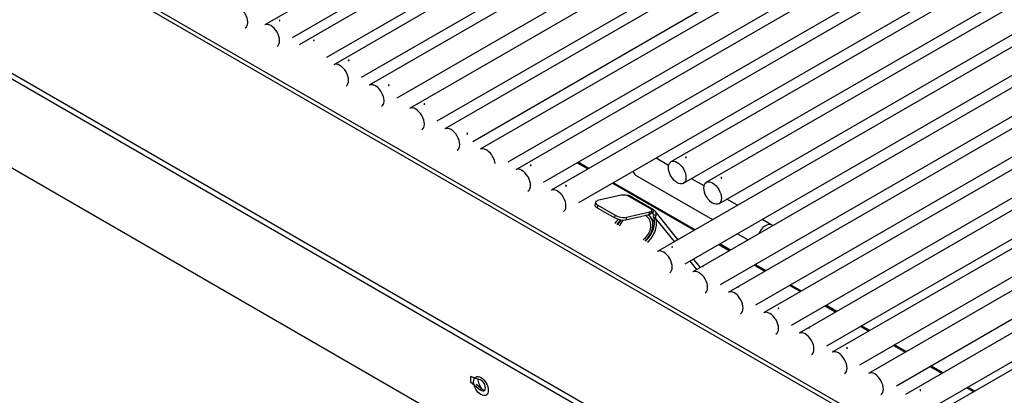
# Model space of a CAD drawing. Units: inches. Extents: x -63 to 149, y -125 to 100.
# Drawn here: x 99 to 112, y 67 to 72 of the extents above; entities that cross this region are included whole.
import ezdxf

# ---------------------------------------------------------------- set-up
doc = ezdxf.new("R2010")
doc.units = ezdxf.units.IN
doc.header["$MEASUREMENT"] = 0
doc.layers.add('Default', color=7, linetype='Continuous')
doc.layers.add('DV3_Default', color=7, linetype='Continuous')

# ---------------------------------------------------------------- blocks, each defined once
blk = doc.blocks.new('SE2')
at = {"layer": 'DV3_Default', "color": 7, "linetype": 'Continuous'}
for p, q in [((116.119, 79.665), (102.463, 71.781)), ((102.812, 71.625), (116.429, 79.486)), ((116.55, 79.417), (102.894, 71.533)), ((103.242, 71.376), (116.86, 79.238)), ((116.986, 79.165), (103.33, 71.281)), ((103.679, 71.124), (117.296, 78.986)), ((117.432, 78.908), (103.775, 71.024)), ((104.124, 70.867), (117.742, 78.729)), ((117.936, 78.616), (104.28, 70.732)), ((104.629, 70.576), (118.246, 78.437)), ((118.381, 78.359), (104.725, 70.476)), ((105.074, 70.319), (118.691, 78.18)), ((118.826, 78.103), (105.169, 70.219)), ((105.518, 70.062), (119.136, 77.924)), ((119.27, 77.846), (105.614, 69.962)), ((105.963, 69.806), (119.58, 77.667)), ((119.715, 77.589), (106.058, 69.706)), ((106.407, 69.549), (120.025, 77.41)), ((120.158, 77.333), (107.563, 70.062)), ((107.719, 69.792), (120.47, 77.153)), ((128.394, 56.169), (92.247, 77.039)), ((128.426, 56.205), (92.279, 77.074)), ((120.603, 77.077), (108.008, 69.806)), ((108.164, 69.535), (120.915, 76.896)), ((121.048, 76.819), (107.392, 68.936)), ((107.741, 68.779), (121.358, 76.64)), ((121.493, 76.563), (107.837, 68.679)), ((108.186, 68.522), (121.803, 76.384)), ((121.938, 76.306), (108.281, 68.422)), ((108.63, 68.266), (122.248, 76.127)), ((122.382, 76.049), (108.726, 68.165)), ((109.075, 68.009), (122.693, 75.87)), ((122.827, 75.792), (109.171, 67.908)), ((109.52, 67.752), (123.137, 75.613)), ((123.242, 75.553), (109.586, 67.669)), ((109.935, 67.512), (123.552, 75.374)), ((123.699, 75.289), (110.043, 67.405)), ((110.392, 67.249), (124.009, 75.11)), ((124.162, 75.022), (110.506, 67.138)), ((92.98, 74.818), (126.179, 55.65)), ((110.855, 66.981), (124.472, 74.843)), ((124.56, 74.792), (110.904, 66.908)), ((92.983, 74.744), (126.151, 55.595)), ((93.5, 73.327), (125.777, 54.692)), ((107.533, 70.017), (107.375, 70.108)), ((106.386, 70.05), (106.52, 69.972)), ((106.532, 69.979), (106.398, 70.057)), ((107.119, 69.895), (108.086, 69.336)), ((107.978, 69.76), (107.821, 69.85)), ((106.83, 69.793), (107.854, 69.202)), ((107.866, 69.209), (106.842, 69.8)), ((106.936, 69.642), (106.642, 69.574)), ((107.324, 69.461), (107.014, 69.639)), ((107.345, 69.458), (107.035, 69.637)), ((108.399, 69.517), (108.266, 69.594)), ((106.615, 69.555), (106.608, 69.523)), ((106.645, 69.517), (106.638, 69.485)), ((106.638, 69.485), (106.857, 69.358)), ((106.645, 69.517), (106.864, 69.391)), ((106.857, 69.358), (106.864, 69.391)), ((106.995, 69.333), (107.29, 69.401)), ((107.003, 69.366), (106.995, 69.333)), ((107.003, 69.366), (107.297, 69.434)), ((107.29, 69.401), (107.297, 69.434)), ((107.357, 69.307), (107.301, 69.377)), ((107.316, 69.42), (107.324, 69.453)), ((107.323, 69.428), (107.33, 69.424)), ((107.33, 69.424), (107.352, 69.452)), ((107.33, 69.424), (107.341, 69.411)), ((107.341, 69.396), (107.374, 69.396)), ((107.343, 69.371), (107.368, 69.356)), ((107.37, 69.35), (107.344, 69.365)), ((107.65, 69.085), (107.365, 69.441)), ((107.606, 69.059), (107.368, 69.356)), ((108.829, 69.268), (108.709, 69.338)), ((108.396, 69.157), (108.531, 69.08)), ((108.164, 69.023), (108.298, 68.945)), ((108.31, 68.952), (108.176, 69.03)), ((107.887, 68.708), (107.802, 68.814)), ((107.932, 68.734), (107.846, 68.84)), ((108.608, 68.766), (108.743, 68.689)), ((108.755, 68.696), (108.62, 68.773)), ((109.053, 68.51), (109.188, 68.432)), ((109.2, 68.439), (109.065, 68.517)), ((109.498, 68.253), (109.633, 68.175)), ((109.645, 68.182), (109.51, 68.26)), ((109.943, 67.996), (110.048, 67.935)), ((110.06, 67.942), (109.955, 68.003)), ((110.358, 67.756), (110.504, 67.672)), ((110.516, 67.679), (110.37, 67.763)), ((110.814, 67.493), (110.968, 67.404)), ((110.979, 67.411), (110.826, 67.5)), ((105.168, 67.323), (105.046, 67.365)), ((105.046, 67.365), (105.046, 67.298)), ((105.046, 67.298), (105.168, 67.199)), ((105.187, 67.21), (105.119, 67.265)), ((105.187, 67.21), (105.168, 67.199)), ((111.278, 67.225), (111.366, 67.174)), ((111.378, 67.181), (111.289, 67.232))]:
    blk.add_line(p, q, dxfattribs=at)
for centre, radius, start, end in [((107.383, 69.385), 0.0426, 165.8012, 199.8946), ((107.469, 69.361), 0.101, 160.2913, 183.0055)]:
    blk.add_arc(centre, radius, start, end, dxfattribs=at)
for centre, major_axis, ratio, start_param, end_param in [((102.142, 71.877), (0.077, -0.134), 0.577371, 0, 3.141593), ((102.541, 71.647), (-0.077, 0.134), 0.577371, 3.141593, 6.283185), ((103.407, 71.147), (-0.077, 0.134), 0.577371, 3.141593, 6.283185), ((103.853, 70.89), (0.077, -0.134), 0.577371, 0, 3.141593), ((104.358, 70.598), (-0.077, 0.134), 0.577371, 3.141593, 6.283185), ((104.802, 70.341), (-0.077, 0.134), 0.577371, 3.141593, 6.283185), ((105.247, 70.085), (-0.077, 0.134), 0.577371, 4.072507, 6.283185), ((105.691, 69.828), (-0.077, 0.134), 0.577371, 3.141593, 6.283185), ((107.197, 70.03), (0.078, 0.135), 0.57735, 2.552545, 3.141593), ((106.136, 69.571), (-0.077, 0.134), 0.577371, 3.141593, 6.283185), ((107.007, 69.601), (-0.0975, 0.022), 0.387354, 4.730334, 5.606632), ((106.999, 69.575), (-0.036, -0.0624), 0.577229, 3.141593, 3.63583), ((106.705, 69.501), (0.0975, -0.022), 0.387354, 3.141593, 4.035836), ((106.713, 69.533), (0.0975, -0.022), 0.387354, 2.46504, 4.035836), ((107.226, 69.475), (-0.0975, 0.022), 0.387354, 2.46504, 3.341338), ((107.309, 69.396), (-0.036, -0.0624), 0.577229, 2.920245, 3.63583), ((106.925, 69.374), (0.0975, -0.022), 0.387354, 4.035836, 5.606632), ((106.82, 69.438), (0.107, 0.185), 0.577229, 4.174341, 4.50896), ((106.932, 69.407), (-0.0975, 0.022), 0.387354, 0.894243, 2.46504), ((107.106, 69.22), (0.172, 0.138), 0.79666, 4.708248, 6.283185), ((107.106, 69.22), (0.195, 0.156), 0.79666, 4.745854, 6.283185), ((107.106, 69.22), (0.172, 0.138), 0.79666, 0, 0.278948), ((107.206, 69.215), (0.107, 0.185), 0.577229, 4.17444, 5.910258), ((107.231, 69.2), (0.107, 0.185), 0.577229, 4.174447, 5.910258), ((107.106, 69.22), (0.195, 0.156), 0.79666, 0, 0.157498), ((107.219, 69.442), (-0.0975, 0.022), 0.387354, 2.46504, 3.141593), ((107.309, 69.396), (-0.018, -0.0312), 0.577229, 2.920245, 3.547504), ((107.309, 69.396), (-0.0281, -0.0225), 0.79666, 2.350137, 3.442728), ((107.368, 69.39), (-0.018, -0.0312), 0.577229, 5.660077, 5.910258), ((107.309, 69.396), (-0.0562, -0.045), 0.79666, 2.350137, 3.442728), ((107.393, 69.375), (-0.018, -0.0312), 0.577229, 5.660077, 5.910258), ((106.845, 69.423), (0.107, 0.185), 0.577229, 4.174348, 4.555441), ((107.106, 69.22), (0.195, 0.156), 0.79666, 1.819102, 2.13967), ((107.106, 69.22), (0.172, 0.138), 0.79666, 1.749373, 2.177276), ((108.751, 69.133), (0.078, 0.135), 0.57735, 0, 1.7428), ((108.751, 69.133), (0.078, 0.135), 0.57735, 6.111111, 6.283185), ((107.47, 68.801), (-0.077, 0.134), 0.577371, 3.141593, 6.283185), ((107.914, 68.545), (-0.077, 0.134), 0.577371, 3.141593, 6.283185), ((108.359, 68.288), (-0.077, 0.134), 0.577371, 3.141593, 6.283185), ((108.804, 68.031), (-0.077, 0.134), 0.577371, 3.141593, 6.283185), ((109.249, 67.774), (-0.077, 0.134), 0.577371, 3.141593, 6.283185), ((109.664, 67.535), (-0.077, 0.134), 0.577371, 3.141593, 6.283185), ((110.12, 67.271), (-0.077, 0.134), 0.577371, 3.141593, 6.283185), ((105.242, 67.291), (0.077, -0.134), 0.577351, 4.074202, 5.040241), ((105.179, 67.255), (-0.0387, 0.067), 0.577351, 2.156271, 5.697412), ((105.198, 67.266), (-0.0387, 0.067), 0.577351, 2.156271, 2.896806)]:
    blk.add_ellipse(centre, major_axis=major_axis, ratio=ratio, start_param=start_param, end_param=end_param, dxfattribs=at)
for centre, major_axis, ratio in [((107.641, 69.927), (-0.078, 0.135), 0.577371), ((108.086, 69.67), (-0.078, 0.135), 0.577371), ((105.178, 67.245), (0.065, -0.113), 0.577655)]:
    blk.add_ellipse(centre, major_axis=major_axis, ratio=ratio, dxfattribs=at)
for points, knots in [([(102.647, 71.835), (102.646, 71.835), (102.646, 71.835), (102.646, 71.836), (102.645, 71.836), (102.645, 71.836), (102.645, 71.837), (102.645, 71.837), (102.645, 71.837), (102.645, 71.838), (102.645, 71.838), (102.646, 71.838), (102.646, 71.838), (102.646, 71.839), (102.647, 71.839), (102.647, 71.839), (102.648, 71.839), (102.648, 71.84), (102.649, 71.84), (102.649, 71.84), (102.65, 71.84), (102.65, 71.84), (102.651, 71.84), (102.651, 71.84), (102.652, 71.84), (102.652, 71.84), (102.653, 71.839), (102.653, 71.839), (102.654, 71.839), (102.654, 71.839), (102.654, 71.838), (102.655, 71.838), (102.655, 71.838), (102.655, 71.838), (102.655, 71.837), (102.655, 71.837), (102.655, 71.837), (102.655, 71.836), (102.655, 71.836), (102.655, 71.836), (102.654, 71.835), (102.654, 71.835), (102.654, 71.835), (102.653, 71.835), (102.653, 71.834), (102.652, 71.834), (102.652, 71.834), (102.651, 71.834), (102.651, 71.834), (102.65, 71.834), (102.65, 71.834), (102.649, 71.834), (102.649, 71.834), (102.648, 71.834), (102.648, 71.835), (102.647, 71.835), (102.647, 71.835), (102.647, 71.835)], [0, 0, 0, 0, 0.053685, 0.053685, 0.053685, 0.10737, 0.10737, 0.10737, 0.161072, 0.161072, 0.161072, 0.214786, 0.214786, 0.214786, 0.268481, 0.268481, 0.268481, 0.322155, 0.322155, 0.322155, 0.37584, 0.37584, 0.37584, 0.42955, 0.42955, 0.42955, 0.48326, 0.48326, 0.48326, 0.536946, 0.536946, 0.536946, 0.59062, 0.59062, 0.59062, 0.644314, 0.644314, 0.644314, 0.698028, 0.698028, 0.698028, 0.751731, 0.751731, 0.751731, 0.805409, 0.805409, 0.805409, 0.859087, 0.859087, 0.859087, 0.91279, 0.91279, 0.91279, 0.966504, 0.966504, 0.966504, 1, 1, 1, 1]), ([(103.084, 71.59), (103.085, 71.59), (103.085, 71.59), (103.085, 71.59), (103.085, 71.589), (103.086, 71.589), (103.086, 71.589), (103.086, 71.588), (103.086, 71.588), (103.086, 71.588), (103.085, 71.587), (103.085, 71.587), (103.085, 71.587), (103.085, 71.587), (103.084, 71.586), (103.084, 71.586), (103.083, 71.586), (103.083, 71.586), (103.082, 71.586), (103.082, 71.586), (103.081, 71.586), (103.081, 71.586), (103.08, 71.586), (103.08, 71.586), (103.079, 71.586), (103.078, 71.586), (103.078, 71.586), (103.078, 71.586), (103.077, 71.586), (103.077, 71.587), (103.076, 71.587), (103.076, 71.587), (103.076, 71.587), (103.076, 71.588), (103.076, 71.588), (103.076, 71.588), (103.076, 71.589), (103.076, 71.589), (103.076, 71.589), (103.076, 71.59), (103.076, 71.59), (103.077, 71.59), (103.077, 71.59), (103.078, 71.591), (103.078, 71.591), (103.079, 71.591), (103.079, 71.591), (103.08, 71.591), (103.08, 71.591), (103.081, 71.591), (103.081, 71.591), (103.082, 71.591), (103.082, 71.591), (103.083, 71.591), (103.083, 71.591), (103.084, 71.591), (103.084, 71.591), (103.084, 71.59)], [0, 0, 0, 0, 0.053685, 0.053685, 0.053685, 0.10737, 0.10737, 0.10737, 0.161072, 0.161072, 0.161072, 0.214786, 0.214786, 0.214786, 0.268481, 0.268481, 0.268481, 0.322155, 0.322155, 0.322155, 0.37584, 0.37584, 0.37584, 0.42955, 0.42955, 0.42955, 0.48326, 0.48326, 0.48326, 0.536946, 0.536946, 0.536946, 0.59062, 0.59062, 0.59062, 0.644314, 0.644314, 0.644314, 0.698028, 0.698028, 0.698028, 0.751731, 0.751731, 0.751731, 0.805409, 0.805409, 0.805409, 0.859087, 0.859087, 0.859087, 0.91279, 0.91279, 0.91279, 0.966504, 0.966504, 0.966504, 1, 1, 1, 1]), ([(103.513, 71.335), (103.513, 71.335), (103.513, 71.335), (103.512, 71.335), (103.512, 71.336), (103.512, 71.336), (103.512, 71.336), (103.512, 71.337), (103.512, 71.337), (103.512, 71.337), (103.512, 71.338), (103.512, 71.338), (103.513, 71.338), (103.513, 71.338), (103.513, 71.339), (103.514, 71.339), (103.514, 71.339), (103.515, 71.339), (103.515, 71.339), (103.516, 71.339), (103.516, 71.339), (103.517, 71.339), (103.517, 71.339), (103.518, 71.339), (103.519, 71.339), (103.519, 71.339), (103.52, 71.339), (103.52, 71.339), (103.52, 71.339), (103.521, 71.338), (103.521, 71.338), (103.521, 71.338), (103.522, 71.338), (103.522, 71.337), (103.522, 71.337), (103.522, 71.337), (103.522, 71.336), (103.522, 71.336), (103.522, 71.336), (103.521, 71.335), (103.521, 71.335), (103.521, 71.335), (103.52, 71.334), (103.52, 71.334), (103.519, 71.334), (103.519, 71.334), (103.518, 71.334), (103.518, 71.334), (103.517, 71.334), (103.517, 71.334), (103.516, 71.334), (103.516, 71.334), (103.515, 71.334), (103.515, 71.334), (103.514, 71.334), (103.514, 71.334), (103.514, 71.334), (103.513, 71.335)], [0, 0, 0, 0, 0.053685, 0.053685, 0.053685, 0.10737, 0.10737, 0.10737, 0.161072, 0.161072, 0.161072, 0.214786, 0.214786, 0.214786, 0.268481, 0.268481, 0.268481, 0.322155, 0.322155, 0.322155, 0.37584, 0.37584, 0.37584, 0.42955, 0.42955, 0.42955, 0.48326, 0.48326, 0.48326, 0.536946, 0.536946, 0.536946, 0.59062, 0.59062, 0.59062, 0.644314, 0.644314, 0.644314, 0.698028, 0.698028, 0.698028, 0.751731, 0.751731, 0.751731, 0.805409, 0.805409, 0.805409, 0.859087, 0.859087, 0.859087, 0.91279, 0.91279, 0.91279, 0.966504, 0.966504, 0.966504, 1, 1, 1, 1]), ([(104.026, 71.026), (104.026, 71.026), (104.026, 71.025), (104.027, 71.025), (104.027, 71.024), (104.027, 71.024), (104.027, 71.023), (104.027, 71.023), (104.027, 71.022), (104.027, 71.022), (104.027, 71.021), (104.026, 71.021), (104.026, 71.021), (104.026, 71.02), (104.025, 71.02), (104.025, 71.02), (104.024, 71.02), (104.024, 71.02), (104.023, 71.02), (104.023, 71.02), (104.022, 71.02), (104.022, 71.02), (104.021, 71.02), (104.021, 71.02), (104.02, 71.021), (104.02, 71.021), (104.02, 71.021), (104.019, 71.022), (104.019, 71.022), (104.018, 71.023), (104.018, 71.023), (104.018, 71.024), (104.018, 71.024), (104.018, 71.025), (104.018, 71.025), (104.018, 71.026), (104.018, 71.026), (104.018, 71.026), (104.018, 71.027), (104.018, 71.027), (104.019, 71.028), (104.019, 71.028), (104.019, 71.028), (104.02, 71.028), (104.02, 71.028), (104.021, 71.029), (104.021, 71.029), (104.022, 71.029), (104.022, 71.028), (104.023, 71.028), (104.023, 71.028), (104.024, 71.028), (104.024, 71.028), (104.025, 71.027), (104.025, 71.027), (104.025, 71.027), (104.026, 71.026), (104.026, 71.026)], [0, 0, 0, 0, 0.053685, 0.053685, 0.053685, 0.10737, 0.10737, 0.10737, 0.161072, 0.161072, 0.161072, 0.214786, 0.214786, 0.214786, 0.268481, 0.268481, 0.268481, 0.322155, 0.322155, 0.322155, 0.37584, 0.37584, 0.37584, 0.42955, 0.42955, 0.42955, 0.48326, 0.48326, 0.48326, 0.536946, 0.536946, 0.536946, 0.59062, 0.59062, 0.59062, 0.644314, 0.644314, 0.644314, 0.698028, 0.698028, 0.698028, 0.751731, 0.751731, 0.751731, 0.805409, 0.805409, 0.805409, 0.859087, 0.859087, 0.859087, 0.91279, 0.91279, 0.91279, 0.966504, 0.966504, 0.966504, 1, 1, 1, 1]), ([(104.464, 70.786), (104.463, 70.786), (104.463, 70.786), (104.463, 70.787), (104.463, 70.787), (104.462, 70.787), (104.462, 70.787), (104.462, 70.788), (104.462, 70.788), (104.462, 70.788), (104.463, 70.789), (104.463, 70.789), (104.463, 70.789), (104.463, 70.79), (104.464, 70.79), (104.464, 70.79), (104.465, 70.79), (104.465, 70.79), (104.466, 70.791), (104.466, 70.791), (104.467, 70.791), (104.467, 70.791), (104.468, 70.791), (104.468, 70.791), (104.469, 70.791), (104.47, 70.79), (104.47, 70.79), (104.47, 70.79), (104.471, 70.79), (104.471, 70.79), (104.472, 70.789), (104.472, 70.789), (104.472, 70.789), (104.472, 70.788), (104.472, 70.788), (104.472, 70.788), (104.472, 70.787), (104.472, 70.787), (104.472, 70.787), (104.472, 70.787), (104.472, 70.786), (104.471, 70.786), (104.471, 70.786), (104.47, 70.785), (104.47, 70.785), (104.469, 70.785), (104.469, 70.785), (104.468, 70.785), (104.468, 70.785), (104.467, 70.785), (104.467, 70.785), (104.466, 70.785), (104.466, 70.785), (104.465, 70.785), (104.465, 70.785), (104.464, 70.786), (104.464, 70.786), (104.464, 70.786)], [0, 0, 0, 0, 0.053685, 0.053685, 0.053685, 0.10737, 0.10737, 0.10737, 0.161072, 0.161072, 0.161072, 0.214786, 0.214786, 0.214786, 0.268481, 0.268481, 0.268481, 0.322155, 0.322155, 0.322155, 0.37584, 0.37584, 0.37584, 0.42955, 0.42955, 0.42955, 0.48326, 0.48326, 0.48326, 0.536946, 0.536946, 0.536946, 0.59062, 0.59062, 0.59062, 0.644314, 0.644314, 0.644314, 0.698028, 0.698028, 0.698028, 0.751731, 0.751731, 0.751731, 0.805409, 0.805409, 0.805409, 0.859087, 0.859087, 0.859087, 0.91279, 0.91279, 0.91279, 0.966504, 0.966504, 0.966504, 1, 1, 1, 1]), ([(105.003, 70.413), (105.002, 70.413), (105.002, 70.414), (105.002, 70.414), (105.002, 70.415), (105.002, 70.416), (105.002, 70.416), (105.002, 70.417), (105.003, 70.417), (105.003, 70.418), (105.003, 70.418), (105.003, 70.418), (105.004, 70.419), (105.004, 70.419), (105.004, 70.419), (105.005, 70.42), (105.005, 70.42), (105.006, 70.42), (105.006, 70.42), (105.007, 70.42), (105.007, 70.42), (105.007, 70.419), (105.008, 70.419), (105.008, 70.419), (105.009, 70.419), (105.009, 70.418), (105.009, 70.418), (105.01, 70.417), (105.01, 70.417), (105.01, 70.416), (105.01, 70.416), (105.01, 70.415), (105.01, 70.415), (105.01, 70.414), (105.01, 70.414), (105.01, 70.413), (105.01, 70.412), (105.01, 70.412), (105.009, 70.412), (105.009, 70.411), (105.009, 70.411), (105.008, 70.41), (105.008, 70.41), (105.008, 70.41), (105.007, 70.41), (105.007, 70.41), (105.006, 70.41), (105.006, 70.41), (105.005, 70.41), (105.005, 70.41), (105.005, 70.41), (105.004, 70.411), (105.004, 70.411), (105.003, 70.411), (105.003, 70.412), (105.003, 70.412), (105.003, 70.412), (105.003, 70.413)], [0, 0, 0, 0, 0.053685, 0.053685, 0.053685, 0.10737, 0.10737, 0.10737, 0.161072, 0.161072, 0.161072, 0.214786, 0.214786, 0.214786, 0.268481, 0.268481, 0.268481, 0.322155, 0.322155, 0.322155, 0.37584, 0.37584, 0.37584, 0.42955, 0.42955, 0.42955, 0.48326, 0.48326, 0.48326, 0.536946, 0.536946, 0.536946, 0.59062, 0.59062, 0.59062, 0.644314, 0.644314, 0.644314, 0.698028, 0.698028, 0.698028, 0.751731, 0.751731, 0.751731, 0.805409, 0.805409, 0.805409, 0.859087, 0.859087, 0.859087, 0.91279, 0.91279, 0.91279, 0.966504, 0.966504, 0.966504, 1, 1, 1, 1]), ([(107.747, 70.116), (107.747, 70.116), (107.747, 70.116), (107.746, 70.117), (107.746, 70.117), (107.746, 70.117), (107.746, 70.118), (107.746, 70.118), (107.746, 70.118), (107.746, 70.118), (107.746, 70.119), (107.746, 70.119), (107.747, 70.119), (107.747, 70.12), (107.747, 70.12), (107.748, 70.12), (107.748, 70.12), (107.749, 70.12), (107.749, 70.121), (107.75, 70.121), (107.75, 70.121), (107.751, 70.121), (107.751, 70.121), (107.752, 70.121), (107.752, 70.121), (107.753, 70.12), (107.753, 70.12), (107.754, 70.12), (107.754, 70.12), (107.755, 70.12), (107.755, 70.119), (107.755, 70.119), (107.756, 70.119), (107.756, 70.118), (107.756, 70.118), (107.756, 70.118), (107.756, 70.117), (107.756, 70.117), (107.755, 70.117), (107.755, 70.117), (107.755, 70.116), (107.755, 70.116), (107.754, 70.116), (107.754, 70.116), (107.753, 70.115), (107.753, 70.115), (107.752, 70.115), (107.752, 70.115), (107.751, 70.115), (107.751, 70.115), (107.75, 70.115), (107.75, 70.115), (107.749, 70.115), (107.749, 70.115), (107.748, 70.115), (107.748, 70.116), (107.747, 70.116), (107.747, 70.116)], [0, 0, 0, 0, 0.053686, 0.053686, 0.053686, 0.10737, 0.10737, 0.10737, 0.161072, 0.161072, 0.161072, 0.214787, 0.214787, 0.214787, 0.268482, 0.268482, 0.268482, 0.322157, 0.322157, 0.322157, 0.375841, 0.375841, 0.375841, 0.429551, 0.429551, 0.429551, 0.483262, 0.483262, 0.483262, 0.536948, 0.536948, 0.536948, 0.590622, 0.590622, 0.590622, 0.644316, 0.644316, 0.644316, 0.69803, 0.69803, 0.69803, 0.751733, 0.751733, 0.751733, 0.805412, 0.805412, 0.805412, 0.85909, 0.85909, 0.85909, 0.912793, 0.912793, 0.912793, 0.966507, 0.966507, 0.966507, 1, 1, 1, 1]), ([(105.798, 70.016), (105.797, 70.016), (105.797, 70.016), (105.797, 70.017), (105.796, 70.017), (105.796, 70.017), (105.796, 70.017), (105.796, 70.018), (105.796, 70.018), (105.796, 70.018), (105.796, 70.019), (105.797, 70.019), (105.797, 70.019), (105.797, 70.02), (105.798, 70.02), (105.798, 70.02), (105.798, 70.02), (105.799, 70.02), (105.799, 70.02), (105.8, 70.021), (105.801, 70.021), (105.801, 70.021), (105.802, 70.021), (105.802, 70.021), (105.803, 70.021), (105.803, 70.02), (105.804, 70.02), (105.804, 70.02), (105.805, 70.02), (105.805, 70.02), (105.805, 70.019), (105.806, 70.019), (105.806, 70.019), (105.806, 70.018), (105.806, 70.018), (105.806, 70.018), (105.806, 70.017), (105.806, 70.017), (105.806, 70.017), (105.806, 70.016), (105.805, 70.016), (105.805, 70.016), (105.805, 70.016), (105.804, 70.015), (105.804, 70.015), (105.803, 70.015), (105.803, 70.015), (105.802, 70.015), (105.802, 70.015), (105.801, 70.015), (105.8, 70.015), (105.8, 70.015), (105.799, 70.015), (105.799, 70.015), (105.798, 70.015), (105.798, 70.015), (105.798, 70.016), (105.798, 70.016)], [0, 0, 0, 0, 0.053685, 0.053685, 0.053685, 0.10737, 0.10737, 0.10737, 0.161072, 0.161072, 0.161072, 0.214786, 0.214786, 0.214786, 0.268481, 0.268481, 0.268481, 0.322155, 0.322155, 0.322155, 0.37584, 0.37584, 0.37584, 0.42955, 0.42955, 0.42955, 0.48326, 0.48326, 0.48326, 0.536946, 0.536946, 0.536946, 0.59062, 0.59062, 0.59062, 0.644314, 0.644314, 0.644314, 0.698028, 0.698028, 0.698028, 0.751731, 0.751731, 0.751731, 0.805409, 0.805409, 0.805409, 0.859087, 0.859087, 0.859087, 0.91279, 0.91279, 0.91279, 0.966504, 0.966504, 0.966504, 1, 1, 1, 1]), ([(108.192, 69.859), (108.191, 69.859), (108.191, 69.86), (108.191, 69.86), (108.191, 69.86), (108.19, 69.861), (108.19, 69.861), (108.19, 69.861), (108.19, 69.861), (108.19, 69.862), (108.191, 69.862), (108.191, 69.862), (108.191, 69.863), (108.191, 69.863), (108.192, 69.863), (108.192, 69.863), (108.193, 69.864), (108.193, 69.864), (108.194, 69.864), (108.194, 69.864), (108.195, 69.864), (108.195, 69.864), (108.196, 69.864), (108.196, 69.864), (108.197, 69.864), (108.198, 69.864), (108.198, 69.864), (108.198, 69.863), (108.199, 69.863), (108.199, 69.863), (108.2, 69.863), (108.2, 69.862), (108.2, 69.862), (108.2, 69.862), (108.2, 69.861), (108.2, 69.861), (108.2, 69.861), (108.2, 69.86), (108.2, 69.86), (108.2, 69.86), (108.2, 69.86), (108.199, 69.859), (108.199, 69.859), (108.198, 69.859), (108.198, 69.859), (108.197, 69.859), (108.197, 69.858), (108.196, 69.858), (108.196, 69.858), (108.195, 69.858), (108.195, 69.858), (108.194, 69.858), (108.194, 69.858), (108.193, 69.859), (108.193, 69.859), (108.192, 69.859), (108.192, 69.859), (108.192, 69.859)], [0, 0, 0, 0, 0.053686, 0.053686, 0.053686, 0.10737, 0.10737, 0.10737, 0.161072, 0.161072, 0.161072, 0.214787, 0.214787, 0.214787, 0.268482, 0.268482, 0.268482, 0.322157, 0.322157, 0.322157, 0.375841, 0.375841, 0.375841, 0.429551, 0.429551, 0.429551, 0.483262, 0.483262, 0.483262, 0.536948, 0.536948, 0.536948, 0.590622, 0.590622, 0.590622, 0.644316, 0.644316, 0.644316, 0.69803, 0.69803, 0.69803, 0.751733, 0.751733, 0.751733, 0.805412, 0.805412, 0.805412, 0.85909, 0.85909, 0.85909, 0.912793, 0.912793, 0.912793, 0.966507, 0.966507, 0.966507, 1, 1, 1, 1]), ([(106.242, 69.759), (106.242, 69.759), (106.241, 69.76), (106.241, 69.76), (106.241, 69.76), (106.241, 69.761), (106.241, 69.761), (106.241, 69.761), (106.241, 69.761), (106.241, 69.762), (106.241, 69.762), (106.241, 69.762), (106.241, 69.763), (106.242, 69.763), (106.242, 69.763), (106.242, 69.763), (106.243, 69.764), (106.243, 69.764), (106.244, 69.764), (106.244, 69.764), (106.245, 69.764), (106.246, 69.764), (106.246, 69.764), (106.247, 69.764), (106.247, 69.764), (106.248, 69.764), (106.248, 69.764), (106.249, 69.763), (106.249, 69.763), (106.25, 69.763), (106.25, 69.763), (106.25, 69.762), (106.25, 69.762), (106.25, 69.762), (106.251, 69.761), (106.251, 69.761), (106.251, 69.761), (106.25, 69.76), (106.25, 69.76), (106.25, 69.76), (106.25, 69.76), (106.249, 69.759), (106.249, 69.759), (106.249, 69.759), (106.248, 69.759), (106.248, 69.759), (106.247, 69.758), (106.247, 69.758), (106.246, 69.758), (106.245, 69.758), (106.245, 69.758), (106.244, 69.758), (106.244, 69.758), (106.243, 69.759), (106.243, 69.759), (106.243, 69.759), (106.242, 69.759), (106.242, 69.759)], [0, 0, 0, 0, 0.053685, 0.053685, 0.053685, 0.10737, 0.10737, 0.10737, 0.161072, 0.161072, 0.161072, 0.214786, 0.214786, 0.214786, 0.268481, 0.268481, 0.268481, 0.322155, 0.322155, 0.322155, 0.37584, 0.37584, 0.37584, 0.42955, 0.42955, 0.42955, 0.48326, 0.48326, 0.48326, 0.536946, 0.536946, 0.536946, 0.59062, 0.59062, 0.59062, 0.644314, 0.644314, 0.644314, 0.698028, 0.698028, 0.698028, 0.751731, 0.751731, 0.751731, 0.805409, 0.805409, 0.805409, 0.859087, 0.859087, 0.859087, 0.91279, 0.91279, 0.91279, 0.966504, 0.966504, 0.966504, 1, 1, 1, 1]), ([(107.576, 68.989), (107.575, 68.989), (107.575, 68.99), (107.575, 68.99), (107.574, 68.99), (107.574, 68.991), (107.574, 68.991), (107.574, 68.991), (107.574, 68.991), (107.574, 68.992), (107.574, 68.992), (107.575, 68.992), (107.575, 68.993), (107.575, 68.993), (107.576, 68.993), (107.576, 68.993), (107.577, 68.994), (107.577, 68.994), (107.578, 68.994), (107.578, 68.994), (107.579, 68.994), (107.579, 68.994), (107.58, 68.994), (107.58, 68.994), (107.581, 68.994), (107.581, 68.994), (107.582, 68.994), (107.582, 68.993), (107.583, 68.993), (107.583, 68.993), (107.583, 68.993), (107.584, 68.992), (107.584, 68.992), (107.584, 68.992), (107.584, 68.991), (107.584, 68.991), (107.584, 68.991), (107.584, 68.99), (107.584, 68.99), (107.584, 68.99), (107.583, 68.99), (107.583, 68.989), (107.583, 68.989), (107.582, 68.989), (107.582, 68.989), (107.581, 68.989), (107.581, 68.988), (107.58, 68.988), (107.58, 68.988), (107.579, 68.988), (107.579, 68.988), (107.578, 68.988), (107.578, 68.988), (107.577, 68.989), (107.577, 68.989), (107.576, 68.989), (107.576, 68.989), (107.576, 68.989)], [0, 0, 0, 0, 0.053685, 0.053685, 0.053685, 0.10737, 0.10737, 0.10737, 0.161072, 0.161072, 0.161072, 0.214786, 0.214786, 0.214786, 0.268481, 0.268481, 0.268481, 0.322155, 0.322155, 0.322155, 0.37584, 0.37584, 0.37584, 0.42955, 0.42955, 0.42955, 0.48326, 0.48326, 0.48326, 0.536946, 0.536946, 0.536946, 0.59062, 0.59062, 0.59062, 0.644314, 0.644314, 0.644314, 0.698028, 0.698028, 0.698028, 0.751731, 0.751731, 0.751731, 0.805409, 0.805409, 0.805409, 0.859087, 0.859087, 0.859087, 0.91279, 0.91279, 0.91279, 0.966504, 0.966504, 0.966504, 1, 1, 1, 1]), ([(107.96, 68.746), (107.96, 68.746), (107.96, 68.746), (107.96, 68.746), (107.959, 68.746), (107.959, 68.746), (107.959, 68.746), (107.959, 68.747), (107.959, 68.747), (107.96, 68.747), (107.96, 68.747), (107.96, 68.747), (107.96, 68.747), (107.961, 68.748), (107.961, 68.748), (107.961, 68.748), (107.962, 68.748), (107.962, 68.749), (107.963, 68.749), (107.963, 68.749), (107.964, 68.749), (107.964, 68.749), (107.965, 68.75), (107.965, 68.75), (107.966, 68.75), (107.966, 68.75), (107.967, 68.75), (107.967, 68.75), (107.968, 68.751), (107.968, 68.751), (107.968, 68.751), (107.968, 68.751), (107.968, 68.751), (107.969, 68.75), (107.969, 68.75), (107.969, 68.75), (107.968, 68.75), (107.968, 68.75), (107.968, 68.75), (107.968, 68.75), (107.968, 68.749), (107.967, 68.749), (107.967, 68.749), (107.967, 68.749), (107.966, 68.748), (107.966, 68.748), (107.965, 68.748), (107.965, 68.748), (107.964, 68.748), (107.964, 68.747), (107.963, 68.747), (107.963, 68.747), (107.962, 68.747), (107.962, 68.747), (107.961, 68.747), (107.961, 68.746), (107.961, 68.746), (107.96, 68.746)], [0, 0, 0, 0, 0.053685, 0.053685, 0.053685, 0.10737, 0.10737, 0.10737, 0.161072, 0.161072, 0.161072, 0.214786, 0.214786, 0.214786, 0.268481, 0.268481, 0.268481, 0.322155, 0.322155, 0.322155, 0.37584, 0.37584, 0.37584, 0.42955, 0.42955, 0.42955, 0.48326, 0.48326, 0.48326, 0.536946, 0.536946, 0.536946, 0.59062, 0.59062, 0.59062, 0.644314, 0.644314, 0.644314, 0.698028, 0.698028, 0.698028, 0.751731, 0.751731, 0.751731, 0.805409, 0.805409, 0.805409, 0.859087, 0.859087, 0.859087, 0.91279, 0.91279, 0.91279, 0.966504, 0.966504, 0.966504, 1, 1, 1, 1]), ([(108.405, 68.49), (108.405, 68.49), (108.404, 68.49), (108.404, 68.49), (108.404, 68.49), (108.404, 68.49), (108.404, 68.49), (108.404, 68.49), (108.404, 68.49), (108.404, 68.49), (108.404, 68.49), (108.405, 68.491), (108.405, 68.491), (108.405, 68.491), (108.406, 68.491), (108.406, 68.491), (108.406, 68.492), (108.407, 68.492), (108.407, 68.492), (108.408, 68.492), (108.408, 68.493), (108.409, 68.493), (108.409, 68.493), (108.41, 68.493), (108.41, 68.493), (108.411, 68.494), (108.411, 68.494), (108.412, 68.494), (108.412, 68.494), (108.412, 68.494), (108.413, 68.494), (108.413, 68.494), (108.413, 68.494), (108.413, 68.494), (108.413, 68.494), (108.413, 68.494), (108.413, 68.493), (108.413, 68.493), (108.413, 68.493), (108.412, 68.493), (108.412, 68.493), (108.412, 68.492), (108.411, 68.492), (108.411, 68.492), (108.411, 68.492), (108.41, 68.492), (108.41, 68.491), (108.409, 68.491), (108.409, 68.491), (108.408, 68.491), (108.408, 68.49), (108.407, 68.49), (108.407, 68.49), (108.406, 68.49), (108.406, 68.49), (108.405, 68.49), (108.405, 68.49), (108.405, 68.49)], [0, 0, 0, 0, 0.053685, 0.053685, 0.053685, 0.10737, 0.10737, 0.10737, 0.161072, 0.161072, 0.161072, 0.214786, 0.214786, 0.214786, 0.268481, 0.268481, 0.268481, 0.322155, 0.322155, 0.322155, 0.37584, 0.37584, 0.37584, 0.42955, 0.42955, 0.42955, 0.48326, 0.48326, 0.48326, 0.536946, 0.536946, 0.536946, 0.59062, 0.59062, 0.59062, 0.644314, 0.644314, 0.644314, 0.698028, 0.698028, 0.698028, 0.751731, 0.751731, 0.751731, 0.805409, 0.805409, 0.805409, 0.859087, 0.859087, 0.859087, 0.91279, 0.91279, 0.91279, 0.966504, 0.966504, 0.966504, 1, 1, 1, 1]), ([(108.91, 68.219), (108.909, 68.219), (108.909, 68.219), (108.909, 68.22), (108.909, 68.22), (108.908, 68.22), (108.908, 68.221), (108.908, 68.221), (108.908, 68.221), (108.909, 68.221), (108.909, 68.222), (108.909, 68.222), (108.909, 68.222), (108.909, 68.223), (108.91, 68.223), (108.91, 68.223), (108.911, 68.223), (108.911, 68.223), (108.912, 68.224), (108.912, 68.224), (108.913, 68.224), (108.913, 68.224), (108.914, 68.224), (108.915, 68.224), (108.915, 68.224), (108.916, 68.224), (108.916, 68.223), (108.917, 68.223), (108.917, 68.223), (108.917, 68.223), (108.918, 68.222), (108.918, 68.222), (108.918, 68.222), (108.918, 68.221), (108.918, 68.221), (108.918, 68.221), (108.918, 68.221), (108.918, 68.22), (108.918, 68.22), (108.918, 68.22), (108.918, 68.219), (108.917, 68.219), (108.917, 68.219), (108.916, 68.219), (108.916, 68.218), (108.916, 68.218), (108.915, 68.218), (108.914, 68.218), (108.914, 68.218), (108.913, 68.218), (108.913, 68.218), (108.912, 68.218), (108.912, 68.218), (108.911, 68.218), (108.911, 68.218), (108.91, 68.219), (108.91, 68.219), (108.91, 68.219)], [0, 0, 0, 0, 0.053685, 0.053685, 0.053685, 0.10737, 0.10737, 0.10737, 0.161072, 0.161072, 0.161072, 0.214786, 0.214786, 0.214786, 0.268481, 0.268481, 0.268481, 0.322155, 0.322155, 0.322155, 0.37584, 0.37584, 0.37584, 0.42955, 0.42955, 0.42955, 0.48326, 0.48326, 0.48326, 0.536946, 0.536946, 0.536946, 0.59062, 0.59062, 0.59062, 0.644314, 0.644314, 0.644314, 0.698028, 0.698028, 0.698028, 0.751731, 0.751731, 0.751731, 0.805409, 0.805409, 0.805409, 0.859087, 0.859087, 0.859087, 0.91279, 0.91279, 0.91279, 0.966504, 0.966504, 0.966504, 1, 1, 1, 1]), ([(109.295, 67.976), (109.294, 67.976), (109.294, 67.976), (109.294, 67.976), (109.294, 67.976), (109.294, 67.976), (109.294, 67.976), (109.294, 67.976), (109.294, 67.976), (109.294, 67.976), (109.294, 67.977), (109.294, 67.977), (109.295, 67.977), (109.295, 67.977), (109.295, 67.977), (109.296, 67.978), (109.296, 67.978), (109.297, 67.978), (109.297, 67.978), (109.298, 67.979), (109.298, 67.979), (109.299, 67.979), (109.299, 67.979), (109.3, 67.979), (109.3, 67.98), (109.301, 67.98), (109.301, 67.98), (109.302, 67.98), (109.302, 67.98), (109.302, 67.98), (109.302, 67.98), (109.303, 67.98), (109.303, 67.98), (109.303, 67.98), (109.303, 67.98), (109.303, 67.98), (109.303, 67.98), (109.303, 67.98), (109.303, 67.979), (109.302, 67.979), (109.302, 67.979), (109.302, 67.979), (109.301, 67.978), (109.301, 67.978), (109.3, 67.978), (109.3, 67.978), (109.299, 67.978), (109.299, 67.977), (109.298, 67.977), (109.298, 67.977), (109.297, 67.977), (109.297, 67.977), (109.296, 67.976), (109.296, 67.976), (109.296, 67.976), (109.295, 67.976), (109.295, 67.976), (109.295, 67.976)], [0, 0, 0, 0, 0.053685, 0.053685, 0.053685, 0.10737, 0.10737, 0.10737, 0.161072, 0.161072, 0.161072, 0.214786, 0.214786, 0.214786, 0.268481, 0.268481, 0.268481, 0.322155, 0.322155, 0.322155, 0.37584, 0.37584, 0.37584, 0.42955, 0.42955, 0.42955, 0.48326, 0.48326, 0.48326, 0.536946, 0.536946, 0.536946, 0.59062, 0.59062, 0.59062, 0.644314, 0.644314, 0.644314, 0.698028, 0.698028, 0.698028, 0.751731, 0.751731, 0.751731, 0.805409, 0.805409, 0.805409, 0.859087, 0.859087, 0.859087, 0.91279, 0.91279, 0.91279, 0.966504, 0.966504, 0.966504, 1, 1, 1, 1]), ([(109.77, 67.722), (109.769, 67.723), (109.769, 67.723), (109.769, 67.723), (109.768, 67.724), (109.768, 67.724), (109.768, 67.724), (109.768, 67.724), (109.768, 67.725), (109.768, 67.725), (109.768, 67.725), (109.769, 67.726), (109.769, 67.726), (109.769, 67.726), (109.77, 67.727), (109.77, 67.727), (109.77, 67.727), (109.771, 67.727), (109.771, 67.727), (109.772, 67.727), (109.773, 67.727), (109.773, 67.727), (109.774, 67.727), (109.774, 67.727), (109.775, 67.727), (109.775, 67.727), (109.776, 67.727), (109.776, 67.727), (109.777, 67.727), (109.777, 67.726), (109.777, 67.726), (109.778, 67.726), (109.778, 67.725), (109.778, 67.725), (109.778, 67.725), (109.778, 67.724), (109.778, 67.724), (109.778, 67.724), (109.778, 67.723), (109.778, 67.723), (109.777, 67.723), (109.777, 67.723), (109.777, 67.722), (109.776, 67.722), (109.776, 67.722), (109.775, 67.722), (109.775, 67.722), (109.774, 67.722), (109.774, 67.722), (109.773, 67.722), (109.773, 67.722), (109.772, 67.722), (109.771, 67.722), (109.771, 67.722), (109.77, 67.722), (109.77, 67.722), (109.77, 67.722), (109.77, 67.722)], [0, 0, 0, 0, 0.053685, 0.053685, 0.053685, 0.10737, 0.10737, 0.10737, 0.161072, 0.161072, 0.161072, 0.214786, 0.214786, 0.214786, 0.268481, 0.268481, 0.268481, 0.322155, 0.322155, 0.322155, 0.37584, 0.37584, 0.37584, 0.42955, 0.42955, 0.42955, 0.48326, 0.48326, 0.48326, 0.536946, 0.536946, 0.536946, 0.59062, 0.59062, 0.59062, 0.644314, 0.644314, 0.644314, 0.698028, 0.698028, 0.698028, 0.751731, 0.751731, 0.751731, 0.805409, 0.805409, 0.805409, 0.859087, 0.859087, 0.859087, 0.91279, 0.91279, 0.91279, 0.966504, 0.966504, 0.966504, 1, 1, 1, 1]), ([(110.696, 67.196), (110.697, 67.195), (110.697, 67.195), (110.697, 67.195), (110.698, 67.194), (110.698, 67.194), (110.698, 67.194), (110.698, 67.193), (110.698, 67.193), (110.698, 67.193), (110.698, 67.192), (110.697, 67.192), (110.697, 67.192), (110.697, 67.192), (110.696, 67.191), (110.696, 67.191), (110.696, 67.191), (110.695, 67.191), (110.695, 67.191), (110.694, 67.191), (110.693, 67.191), (110.693, 67.191), (110.692, 67.191), (110.692, 67.191), (110.691, 67.191), (110.691, 67.191), (110.69, 67.191), (110.69, 67.191), (110.689, 67.191), (110.689, 67.192), (110.689, 67.192), (110.688, 67.192), (110.688, 67.193), (110.688, 67.193), (110.688, 67.193), (110.688, 67.193), (110.688, 67.194), (110.688, 67.194), (110.688, 67.194), (110.688, 67.195), (110.689, 67.195), (110.689, 67.195), (110.689, 67.195), (110.69, 67.196), (110.69, 67.196), (110.691, 67.196), (110.691, 67.196), (110.692, 67.196), (110.692, 67.196), (110.693, 67.196), (110.694, 67.196), (110.694, 67.196), (110.695, 67.196), (110.695, 67.196), (110.696, 67.196), (110.696, 67.196), (110.696, 67.196), (110.696, 67.196)], [0, 0, 0, 0, 0.053685, 0.053685, 0.053685, 0.10737, 0.10737, 0.10737, 0.161072, 0.161072, 0.161072, 0.214786, 0.214786, 0.214786, 0.268481, 0.268481, 0.268481, 0.322155, 0.322155, 0.322155, 0.37584, 0.37584, 0.37584, 0.42955, 0.42955, 0.42955, 0.48326, 0.48326, 0.48326, 0.536946, 0.536946, 0.536946, 0.59062, 0.59062, 0.59062, 0.644314, 0.644314, 0.644314, 0.698028, 0.698028, 0.698028, 0.751731, 0.751731, 0.751731, 0.805409, 0.805409, 0.805409, 0.859087, 0.859087, 0.859087, 0.91279, 0.91279, 0.91279, 0.966504, 0.966504, 0.966504, 1, 1, 1, 1])]:
    blk.add_open_spline(points, degree=3, knots=knots, dxfattribs=at)

msp = doc.modelspace()

# ---------------------------------------------------------------- block references
at = {"layer": 'Default'}
msp.add_blockref('SE2', (0, 0), dxfattribs=at)

doc.saveas('drawing.dxf')
